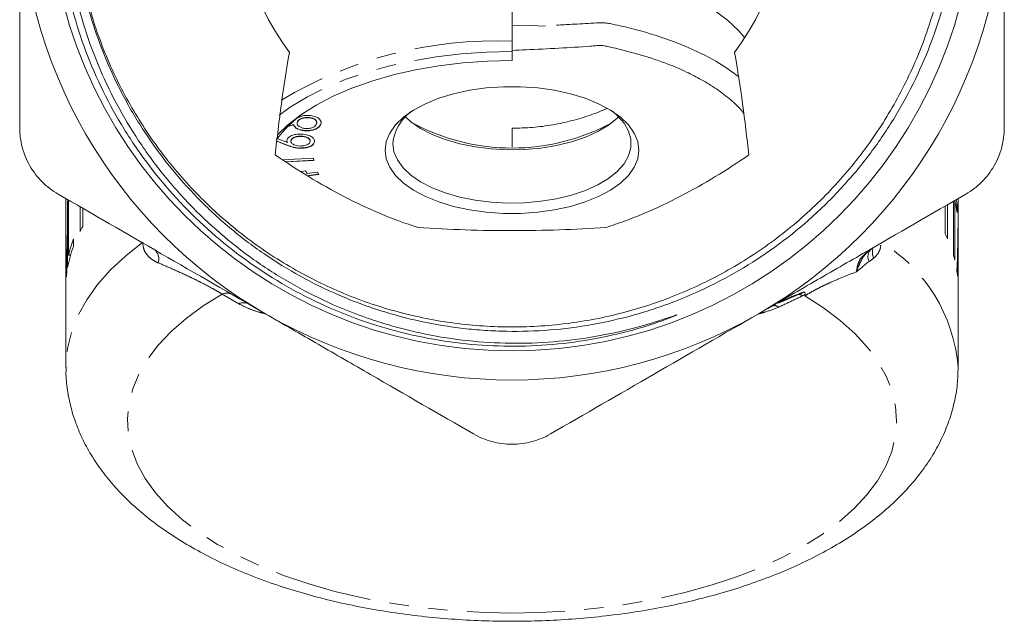
# Model space of a CAD drawing. Units: millimetres. Extents: x -38 to 606, y 10 to 329.
# Drawn here: x 325 to 389, y 212 to 251 of the extents above; entities that cross this region are included whole.
import ezdxf

# ---------------------------------------------------------------- set-up
doc = ezdxf.new("R2010")
doc.units = ezdxf.units.MM
doc.linetypes.add('PHANTOM', pattern=[12.7, 6.35, -1.27, 1.27, -1.27, 1.27, -1.27])

msp = doc.modelspace()

# ---------------------------------------------------------------- linework, layer by layer
at = {"color": 7, "linetype": 'Continuous', "lineweight": 15}
for p, q in [((357.466, 249.509), (357.466, 257.302)), ((357.466, 249.509), (357.466, 248.826)), ((357.466, 248.251), (357.466, 248.826)), ((344.308, 244.543), (344.308, 244.525)), ((343.259, 244.076), (342.978, 243.982)), ((343.259, 244.093), (343.01, 244.01)), ((343.259, 244.093), (343.259, 244.076)), ((343.517, 244.289), (343.497, 244.148)), ((343.517, 244.289), (343.517, 244.271)), ((345.016, 244.08), (345.016, 244.063)), ((357.466, 242.63), (357.466, 243.844)), ((343.771, 243.334), (343.771, 243.317)), ((343.886, 243.711), (343.886, 243.694)), ((342.808, 242.749), (342.181, 242.998)), ((342.808, 242.766), (342.183, 243.014)), ((342.203, 243.179), (342.867, 242.92)), ((342.867, 242.937), (342.837, 243.023)), ((342.867, 242.937), (342.867, 242.92)), ((343.092, 243.046), (343.092, 243.029)), ((343.651, 242.562), (343.651, 242.545)), ((344.637, 242.978), (344.637, 242.96)), ((342.547, 241.796), (344.558, 241.894)), ((344.584, 241.765), (342.739, 241.674)), ((344.587, 241.747), (342.765, 241.658)), ((344.558, 241.894), (344.587, 241.747)), ((343.779, 241.036), (344.054, 241.074)), ((344.054, 241.074), (344.152, 240.9)), ((344.152, 240.9), (344.82, 240.994)), ((344.892, 240.867), (344.232, 240.774)), ((344.901, 240.851), (344.232, 240.757)), ((344.82, 240.994), (344.901, 240.851)), ((328.466, 239.278), (328.466, 237.834)), ((328.58, 239.119), (328.58, 234.789)), ((328.644, 235.609), (328.644, 239.175)), ((329.386, 238.746), (329.386, 237.129)), ((385.619, 238.789), (385.619, 236.983)), ((385.77, 236.663), (385.77, 238.876)), ((386.16, 239.101), (386.16, 235.605)), ((386.246, 235.285), (386.246, 239.115)), ((386.301, 238.877), (386.391, 238.877)), ((386.391, 238.378), (386.391, 238.877)), ((386.466, 237.834), (386.466, 239.278)), ((329.56, 237.449), (329.56, 238.646)), ((328.469, 237.61), (328.469, 237.61)), ((386.461, 237.656), (386.464, 237.656)), ((328.472, 237.289), (328.466, 237.289)), ((328.466, 237.093), (328.466, 235.336)), ((386.457, 237.336), (386.466, 237.336)), ((386.466, 237.336), (386.466, 237.328)), ((386.466, 235.336), (386.466, 237.328)), ((328.959, 236.167), (328.959, 236.667)), ((328.502, 235.667), (328.473, 235.667)), ((328.773, 235.609), (328.644, 235.609)), ((386.425, 235.714), (386.456, 235.714)), ((328.513, 235.261), (328.478, 235.261)), ((386.413, 235.308), (386.451, 235.308)), ((328.466, 234.837), (328.466, 228.308)), ((386.466, 228.308), (386.466, 234.837))]:
    msp.add_line(p, q, dxfattribs=at)
at = {"color": 8, "linetype": 'PHANTOM', "lineweight": 0}
for p, q in [((342.808, 242.766), (342.808, 242.749)), ((328.482, 236.582), (328.467, 236.582)), ((386.447, 236.69), (386.464, 236.69)), ((339.71, 232.44), (338.63, 233.063)), ((376.092, 233.047), (374.993, 232.562))]:
    msp.add_line(p, q, dxfattribs=at)
at = {"color": 7, "linetype": 'Continuous', "lineweight": 15, "flags": 128}
for points in [[(357.466, 254.88), (358.643, 254.858), (360.202, 254.764), (361.735, 254.594), (363.228, 254.352), (364.668, 254.038), (366.04, 253.656), (367.332, 253.21), (368.532, 252.704), (369.629, 252.142), (370.612, 251.53), (371.473, 250.874), (372.203, 250.178), (372.59, 249.726)], [(357.466, 250.549), (358.643, 250.528), (359.643, 250.476)], [(357.466, 248.251), (355.864, 248.213), (354.277, 248.099), (352.719, 247.91), (351.203, 247.648), (349.745, 247.315), (348.356, 246.914), (347.05, 246.449), (345.838, 245.924), (344.731, 245.344), (343.74, 244.713), (342.873, 244.039), (342.227, 243.421)], [(349.216, 242.424), (349.293, 242.986), (349.522, 243.537), (349.899, 244.068), (350.417, 244.568), (351.066, 245.028), (351.835, 245.439), (352.708, 245.794), (353.67, 246.087), (354.703, 246.311), (355.787, 246.463), (356.903, 246.54), (358.029, 246.54), (359.144, 246.463), (360.229, 246.311), (361.261, 246.087), (362.223, 245.794), (363.097, 245.439), (363.865, 245.028), (364.515, 244.568), (365.033, 244.068), (365.41, 243.537), (365.639, 242.986), (365.716, 242.424), (365.639, 241.863), (365.41, 241.312), (365.033, 240.781), (364.515, 240.281), (363.865, 239.821), (363.097, 239.41), (362.223, 239.054), (361.261, 238.762), (360.229, 238.538), (359.144, 238.386), (358.029, 238.309), (356.903, 238.309), (355.787, 238.386), (354.703, 238.538), (353.67, 238.762), (352.708, 239.054), (351.835, 239.41), (351.066, 239.821), (350.417, 240.281), (349.899, 240.781), (349.522, 241.312), (349.293, 241.863), (349.216, 242.424)], [(363.988, 244.95), (364.309, 244.677), (364.748, 244.183), (365.047, 243.663), (365.197, 243.128), (365.197, 242.587), (365.047, 242.052), (364.748, 241.532), (364.309, 241.038), (363.736, 240.58), (363.041, 240.166), (362.237, 239.804), (361.341, 239.502), (360.369, 239.265), (359.341, 239.098), (358.276, 239.004), (357.195, 238.985), (356.12, 239.041), (355.071, 239.172), (354.069, 239.375), (353.132, 239.645), (352.28, 239.978), (351.529, 240.367), (350.894, 240.804), (350.386, 241.281), (350.016, 241.789), (349.791, 242.318), (349.716, 242.857), (349.716, 242.857)], [(364.399, 244.589), (364.309, 244.502), (363.736, 244.044), (363.041, 243.63), (362.237, 243.268), (361.341, 242.966), (360.369, 242.729), (359.341, 242.562), (358.276, 242.468), (357.195, 242.449), (356.12, 242.505), (355.071, 242.636), (354.069, 242.839), (353.132, 243.109), (352.28, 243.442), (351.529, 243.831), (350.894, 244.268), (350.533, 244.589)], [(386.391, 238.877), (386.355, 239.103), (386.339, 239.188)]]:
    msp.add_lwpolyline(points, dxfattribs=at)
at = {"color": 8, "linetype": 'PHANTOM', "lineweight": 0, "flags": 128}
for points in [[(357.466, 248.826), (355.805, 248.788), (354.158, 248.673), (352.54, 248.483), (350.964, 248.219), (349.443, 247.883), (347.99, 247.478), (346.618, 247.009), (345.339, 246.477), (344.164, 245.89), (343.102, 245.25), (342.322, 244.691)], [(333.472, 236.452), (332.359, 235.565), (331.377, 234.64), (330.531, 233.682), (329.825, 232.696), (329.264, 231.687), (328.85, 230.66), (328.585, 229.621), (328.471, 228.576), (328.466, 228.319)], [(338.63, 233.063), (337.396, 232.297), (336.286, 231.485), (335.308, 230.632), (334.466, 229.743), (333.767, 228.824), (333.215, 227.88), (332.812, 226.918), (332.563, 225.942), (332.467, 224.96), (332.526, 223.977), (332.74, 222.999), (333.106, 222.033), (333.624, 221.084), (334.289, 220.159), (335.097, 219.262), (336.044, 218.4), (337.124, 217.578), (338.329, 216.801), (339.653, 216.073), (341.087, 215.4), (342.623, 214.786), (344.25, 214.233), (345.959, 213.747), (347.74, 213.329), (349.58, 212.982), (351.47, 212.709), (353.396, 212.511), (355.348, 212.389), (357.313, 212.344), (359.279, 212.377), (361.234, 212.487), (363.165, 212.673), (365.061, 212.935), (366.91, 213.27), (368.7, 213.677), (370.421, 214.154), (372.062, 214.696), (373.613, 215.301), (375.063, 215.965), (376.405, 216.684), (377.629, 217.454), (378.729, 218.27), (379.696, 219.126), (380.527, 220.017), (381.214, 220.939), (381.755, 221.884), (382.145, 222.848), (382.383, 223.824), (382.466, 224.807), (382.394, 225.79), (382.168, 226.767), (381.79, 227.732), (381.26, 228.679), (380.584, 229.602), (379.764, 230.496), (378.806, 231.355), (377.716, 232.174), (376.501, 232.947)]]:
    msp.add_lwpolyline(points, dxfattribs=at)
at = {"color": 7, "linetype": 'Continuous', "lineweight": 15}
msp.add_circle((357.466, 259.485), 30.109, dxfattribs=at)
for centre, radius, start, end in [((357.466, 259.485), 18, 323.49753, 216.50247), ((357.466, 259.485), 32, 180, 240), ((357.466, 259.485), 32, 300, 0), ((348.955, 237.879), 8.589, 125.84505, 142.6573), ((352.617, 242.563), 2.916, 125.01737, 174.1945), ((357.466, 256.117), 13.56, 241.24993, 298.75007), ((378.903, 237.295), 7.566, 8.22703, 13.91814), ((335.717, 237.834), 7.251, 178.93567, 181.77719), ((337.901, 232.731), 9.583, 150.50681, 152.68545), ((379.215, 237.834), 7.251, 358.58577, 1.42735), ((377.528, 232.983), 9.025, 24.06125, 26.30988), ((336.333, 233.397), 7.877, 159.41257, 169.82373), ((336.428, 233.867), 7.977, 159.45098, 167.38445), ((335.719, 235.336), 7.253, 177.38828, 181.97393), ((378.633, 233.4), 7.843, 13.90171, 16.3273), ((379.212, 235.336), 7.254, 358.02636, 2.9824), ((335.724, 234.837), 7.258, 176.64501, 179.99925), ((379.207, 234.837), 7.259, 0.0008, 3.72573), ((335.828, 233.496), 7.362, 171.9918, 174.66818), ((379.091, 233.494), 7.375, 5.7007, 8.37061), ((357.466, 259.485), 32, 240, 300)]:
    msp.add_arc(centre, radius, start, end, dxfattribs=at)
at = {"color": 8, "linetype": 'PHANTOM', "lineweight": 0}
for centre, radius, start, end in [((356.484, 222.095), 27.431, 87.94845, 120.70013), ((375.992, 227.48), 10.507, 4.53163, 58.63793), ((333.728, 235.348), 0.781, 341.41122, 51.27247), ((381.302, 235.503), 0.7, 138.08074, 206.9897), ((381.78, 235.794), 0.888, 166.0586, 205.76847), ((338.93, 232.472), 0.663, 63.09849, 116.90151), ((376.271, 233.257), 0.276, 225.0327, 229.51421), ((376.014, 232.309), 0.742, 61.92766, 83.9487), ((340.01, 231.848), 0.663, 63.09849, 116.90151), ((374.506, 231.794), 0.527, 55.57812, 111.39237)]:
    msp.add_arc(centre, radius, start, end, dxfattribs=at)
at = {"color": 7, "linetype": 'Continuous', "lineweight": 15}
for centre, major_axis, ratio, start_param, end_param in [((357.466, 238.495), (0, 56.654), 0.511882, 1.580085, 1.640999), ((357.466, 238.937), (0, 85.613), 0.338732, 1.586306, 1.590049), ((357.466, 238.72), (0, 56.613), 0.512247, 4.638976, 4.699932), ((357.466, 238.713), (0, 85.654), 0.338573, 4.696318, 4.700047), ((357.466, 237.094), (0, 62.625), 0.463071, 1.57898, 1.593592), ((357.466, 237.345), (0, 62.682), 0.462654, 4.686356, 4.701936), ((357.466, 237.092), (0, 62.498), 0.464011, 1.600087, 1.617403), ((357.466, 237.341), (0, 62.498), 0.464011, 4.662542, 4.67986)]:
    msp.add_ellipse(centre, major_axis=major_axis, ratio=ratio, start_param=start_param, end_param=end_param, dxfattribs=at)
for points, knots in [([(329.486, 265.163), (329.293, 264.24), (329.146, 263.307), (328.946, 261.437), (328.892, 260.504), (328.868, 257.71), (329.032, 255.853), (329.47, 253.541), (329.569, 253.08), (329.788, 252.168), (329.909, 251.717), (330.303, 250.373), (330.608, 249.494), (331.304, 247.767), (331.694, 246.92), (332.561, 245.257), (333.039, 244.44), (334.575, 242.092), (335.739, 240.643), (337.369, 238.974), (337.703, 238.648), (338.391, 238.01), (338.744, 237.697), (339.824, 236.789), (340.568, 236.224), (342.87, 234.643), (344.499, 233.743), (346.653, 232.814), (347.091, 232.637), (347.971, 232.308), (348.414, 232.155), (349.749, 231.729), (351.548, 231.249), (353.384, 230.945), (354.775, 230.784), (355.241, 230.741), (356.178, 230.679), (356.65, 230.659), (358.998, 230.617), (360.853, 230.766), (363.601, 231.255), (364.511, 231.463), (365.868, 231.843), (366.32, 231.982), (367.212, 232.28), (367.654, 232.439), (368.968, 232.95), (369.828, 233.334), (371.508, 234.185), (372.322, 234.648), (374.684, 236.147), (376.155, 237.292), (377.86, 238.91), (378.195, 239.243), (378.843, 239.921), (379.158, 240.267), (380.076, 241.326), (380.652, 242.058), (381.731, 243.577), (382.234, 244.362), (383.168, 245.988), (383.599, 246.83), (384.755, 249.387), (385.354, 251.147), (385.997, 253.87), (386.169, 254.793), (386.423, 256.659), (386.504, 257.59), (386.611, 260.382), (386.506, 262.239), (386.077, 265.017), (385.887, 265.944), (385.425, 267.757), (385.151, 268.647), (384.521, 270.396), (384.165, 271.255), (383.368, 272.941), (382.926, 273.769), (381.479, 276.195), (380.374, 277.694), (378.514, 279.773), (377.861, 280.438), (376.484, 281.709), (375.759, 282.317), (373.523, 284.013), (371.94, 284.991), (369.848, 286.022), (369.424, 286.219), (368.564, 286.593), (368.127, 286.771), (366.807, 287.27), (365.918, 287.559), (363.222, 288.293), (361.388, 288.611), (359.048, 288.788), (358.577, 288.813), (357.637, 288.839), (357.169, 288.84), (355.768, 288.812), (353.911, 288.685), (352.076, 288.383), (350.251, 287.993), (349.341, 287.753), (347.546, 287.185), (346.665, 286.858), (344.935, 286.123), (344.084, 285.711), (341.615, 284.368), (340.073, 283.328), (337.915, 281.555), (337.221, 280.928), (336.22, 279.932), (335.894, 279.592), (335.263, 278.9), (334.956, 278.547), (333.468, 276.753), (332.422, 275.216), (331.07, 272.76), (330.654, 271.911), (329.909, 270.186), (329.579, 269.31), (329.003, 267.527), (328.757, 266.621), (328.35, 264.781), (328.192, 263.858), (327.851, 261.083), (327.799, 259.225), (327.986, 256.425), (328.093, 255.485), (328.394, 253.636), (328.588, 252.724), (329.293, 250.025), (329.93, 248.276), (331.144, 245.729), (331.59, 244.897), (332.56, 243.281), (333.082, 242.499), (334.754, 240.231), (336.018, 238.819), (338.789, 236.264), (340.295, 235.12), (342.696, 233.632), (343.521, 233.175), (345.207, 232.34), (346.073, 231.962), (347.829, 231.293), (348.722, 231), (350.536, 230.5), (351.457, 230.293), (354.232, 229.804), (356.119, 229.655), (358.937, 229.701), (359.878, 229.762), (361.748, 229.972), (362.676, 230.122), (364.515, 230.511), (365.429, 230.75), (366.775, 231.177), (367.221, 231.33), (367.772, 231.54), (367.881, 231.583), (368.045, 231.65), (368.1, 231.672), (368.159, 231.7), (368.165, 231.703), (368.175, 231.708), (368.178, 231.71), (368.183, 231.714), (368.179, 231.715), (368.162, 231.712), (368.147, 231.707), (368.106, 231.694), (368.078, 231.685), (367.827, 231.603), (367.605, 231.526), (366.936, 231.305), (366.487, 231.166), (365.584, 230.909), (365.13, 230.79), (363.764, 230.467), (362.845, 230.293), (360.991, 230.032), (360.052, 229.945), (358.183, 229.86), (357.253, 229.862), (354.473, 229.998), (352.636, 230.261), (350.359, 230.811), (349.904, 230.933), (349.005, 231.196), (348.561, 231.338), (347.24, 231.793), (345.517, 232.481), (343.866, 233.328), (342.655, 234.023), (342.256, 234.265), (341.468, 234.769), (341.077, 235.033), (339.166, 236.388), (337.761, 237.602), (335.835, 239.611), (335.224, 240.312), (334.063, 241.779), (333.514, 242.545), (332.497, 244.12), (332.026, 244.931), (331.163, 246.6), (330.774, 247.452), (329.736, 250.042), (329.212, 251.82), (328.771, 254.109), (328.693, 254.57), (328.559, 255.499), (328.504, 255.966), (328.371, 257.363), (328.328, 258.292), (328.331, 261.075), (328.509, 262.924), (328.959, 265.227), (329.061, 265.686), (329.284, 266.594), (329.407, 267.044), (329.806, 268.382), (330.113, 269.257), (330.811, 270.975), (331.201, 271.818), (331.849, 273.058), (332.075, 273.467), (332.55, 274.277), (332.797, 274.677), (334.075, 276.634), (335.235, 278.082), (337.176, 280.08), (337.858, 280.716), (338.932, 281.626), (339.298, 281.921), (340.041, 282.49), (340.418, 282.764), (342.33, 284.088), (343.949, 284.991), (346.085, 285.925), (346.518, 286.102), (347.396, 286.436), (347.839, 286.592), (349.173, 287.027), (350.07, 287.271), (352.787, 287.871), (354.631, 288.096), (357.447, 288.159), (358.387, 288.135), (360.256, 287.993), (361.19, 287.876), (363.963, 287.389), (365.765, 286.887), (367.518, 286.207)], [0, 0, 0, 0, 0.007812, 0.007812, 0.015625, 0.015625, 0.03125, 0.03125, 0.035156, 0.035156, 0.039062, 0.039062, 0.046875, 0.046875, 0.054687, 0.054687, 0.0625, 0.0625, 0.078125, 0.078125, 0.082031, 0.082031, 0.085937, 0.085937, 0.09375, 0.09375, 0.109375, 0.109375, 0.113281, 0.113281, 0.117187, 0.117187, 0.125, 0.132812, 0.132812, 0.136719, 0.136719, 0.140625, 0.140625, 0.15625, 0.15625, 0.164062, 0.164062, 0.167969, 0.167969, 0.171875, 0.171875, 0.179687, 0.179687, 0.1875, 0.1875, 0.203125, 0.203125, 0.207031, 0.207031, 0.210937, 0.210937, 0.21875, 0.21875, 0.226562, 0.226562, 0.234375, 0.234375, 0.25, 0.25, 0.257812, 0.257812, 0.265625, 0.265625, 0.28125, 0.28125, 0.289062, 0.289062, 0.296875, 0.296875, 0.304687, 0.304687, 0.3125, 0.3125, 0.328125, 0.328125, 0.335937, 0.335937, 0.34375, 0.34375, 0.359375, 0.359375, 0.363281, 0.363281, 0.367187, 0.367187, 0.375, 0.375, 0.390625, 0.390625, 0.394531, 0.394531, 0.398437, 0.398437, 0.40625, 0.414062, 0.414062, 0.421875, 0.421875, 0.429687, 0.429687, 0.4375, 0.4375, 0.453125, 0.453125, 0.460937, 0.460937, 0.464844, 0.464844, 0.46875, 0.46875, 0.484375, 0.484375, 0.492187, 0.492187, 0.5, 0.5, 0.507812, 0.507812, 0.515625, 0.515625, 0.53125, 0.53125, 0.539062, 0.539062, 0.546875, 0.546875, 0.5625, 0.5625, 0.570312, 0.570312, 0.578125, 0.578125, 0.59375, 0.59375, 0.609375, 0.609375, 0.617187, 0.617187, 0.625, 0.625, 0.632812, 0.632812, 0.640625, 0.640625, 0.65625, 0.65625, 0.664062, 0.664062, 0.671875, 0.671875, 0.679687, 0.679687, 0.683594, 0.683594, 0.68457, 0.68457, 0.685059, 0.685059, 0.68512, 0.68512, 0.68515, 0.68515, 0.685181, 0.685181, 0.685303, 0.685303, 0.685547, 0.685547, 0.6875, 0.6875, 0.691406, 0.691406, 0.695312, 0.695312, 0.703125, 0.703125, 0.710937, 0.710937, 0.71875, 0.71875, 0.734375, 0.734375, 0.738281, 0.738281, 0.742187, 0.742187, 0.75, 0.757812, 0.757812, 0.761719, 0.761719, 0.765625, 0.765625, 0.78125, 0.78125, 0.789062, 0.789062, 0.796875, 0.796875, 0.804687, 0.804687, 0.8125, 0.8125, 0.828125, 0.828125, 0.832031, 0.832031, 0.835937, 0.835937, 0.84375, 0.84375, 0.859375, 0.859375, 0.863281, 0.863281, 0.867187, 0.867187, 0.875, 0.875, 0.882812, 0.882812, 0.886719, 0.886719, 0.890625, 0.890625, 0.90625, 0.90625, 0.914062, 0.914062, 0.917969, 0.917969, 0.921875, 0.921875, 0.9375, 0.9375, 0.941406, 0.941406, 0.945312, 0.945312, 0.953125, 0.953125, 0.96875, 0.96875, 0.976562, 0.976562, 0.984375, 0.984375, 1, 1, 1, 1]), ([(367.518, 286.207), (368.757, 285.682), (371.246, 284.628), (374.653, 282.395), (377.648, 279.806), (380.176, 276.919), (382.25, 273.82), (383.911, 270.462), (385.122, 266.898), (385.853, 263.219), (386.096, 259.495), (385.855, 255.772), (385.128, 252.092), (383.919, 248.527), (382.261, 245.169), (380.189, 242.067), (377.73, 239.257), (374.908, 236.778), (371.779, 234.687), (368.423, 233.034), (364.893, 231.835), (361.228, 231.101), (357.476, 230.852), (353.724, 231.099), (350.059, 231.829), (346.527, 233.026), (343.17, 234.677), (340.04, 236.765), (337.217, 239.243), (334.756, 242.051), (332.682, 245.151), (331.021, 248.508), (329.81, 252.072), (329.076, 255.752), (328.845, 259.473), (329.025, 262.912), (329.503, 265.054), (329.712, 265.989)], [0, 0, 0, 0, 0.030823, 0.061924, 0.092991, 0.121425, 0.149698, 0.178338, 0.207127, 0.235817, 0.264163, 0.292509, 0.321199, 0.349989, 0.378629, 0.406901, 0.435335, 0.464065, 0.492844, 0.521425, 0.54966, 0.578173, 0.606932, 0.635691, 0.664203, 0.692439, 0.72102, 0.749799, 0.778529, 0.806963, 0.835235, 0.863875, 0.892665, 0.921354, 0.949701, 0.978047, 1, 1, 1, 1]), ([(325.466, 243.897), (325.466, 245.171), (325.466, 246.457), (325.466, 249.053), (325.466, 250.352), (325.466, 254.256), (325.466, 256.867), (325.466, 259.485)], [0, 0, 0, 0, 0.25, 0.25, 0.5, 0.5, 1, 1, 1, 1]), ([(389.466, 243.897), (389.466, 245.171), (389.466, 246.457), (389.466, 249.053), (389.466, 250.352), (389.466, 254.256), (389.466, 256.867), (389.466, 259.485)], [0, 0, 0, 0, 0.25, 0.25, 0.5, 0.5, 1, 1, 1, 1]), ([(372.18, 247.2), (371.921, 247.396), (371.13, 247.993), (369.472, 248.893), (367.157, 249.822), (365.172, 250.355), (363.956, 250.624), (363.39, 250.724), (362.78, 250.675), (362.066, 250.639), (361.26, 250.594), (360.694, 250.565), (360.366, 250.549)], [0, 0, 0, 0, 0.094988, 0.289768, 0.501321, 0.706849, 0.755488, 0.779249, 0.830521, 0.880929, 0.930831, 1, 1, 1, 1]), ([(357.466, 248.903), (357.77, 248.917), (358.785, 248.965), (360.482, 249.042), (361.998, 249.135), (362.912, 249.207), (363.278, 249.235), (363.624, 249.177), (364.49, 248.971), (365.865, 248.619), (367.496, 248.081), (368.776, 247.528), (369.831, 246.986), (370.811, 246.383), (371.679, 245.712), (372.252, 245.178), (372.482, 244.89), (372.527, 244.832)], [0, 0, 0, 0, 0.047546, 0.159003, 0.265766, 0.28483, 0.303767, 0.322265, 0.340616, 0.454529, 0.56357, 0.646635, 0.720619, 0.803057, 0.895189, 0.97915, 1, 1, 1, 1]), ([(363.67, 245.136), (363.305, 244.986), (362.558, 244.678), (361.366, 244.323), (360.108, 244.052), (358.802, 243.877), (357.913, 243.855), (357.466, 243.844)], [0, 0, 0, 0, 0.188922, 0.38688, 0.586624, 0.792253, 1, 1, 1, 1]), ([(343.482, 244.497), (343.621, 244.565), (343.815, 244.66), (344.157, 244.69), (344.304, 244.676), (344.377, 244.67)], [0, 0, 0, 0, 0.557813, 0.778837, 1, 1, 1, 1]), ([(344.308, 244.543), (344.21, 244.548), (344.014, 244.558), (343.769, 244.488), (343.594, 244.398), (343.543, 244.325), (343.517, 244.289)], [0, 0, 0, 0, 0.278776, 0.558844, 0.779338, 1, 1, 1, 1]), ([(344.308, 244.525), (344.21, 244.53), (344.014, 244.54), (343.769, 244.471), (343.594, 244.38), (343.543, 244.308), (343.517, 244.271)], [0, 0, 0, 0, 0.278776, 0.558844, 0.779338, 1, 1, 1, 1]), ([(344.76, 244.196), (344.767, 244.219), (344.79, 244.292), (344.698, 244.401), (344.53, 244.501), (344.382, 244.529), (344.308, 244.543)], [0, 0, 0, 0, 0.15646, 0.483792, 0.74198, 1, 1, 1, 1]), ([(344.745, 244.101), (344.764, 244.15), (344.801, 244.249), (344.7, 244.384), (344.529, 244.483), (344.382, 244.511), (344.308, 244.525)], [0, 0, 0, 0, 0.280409, 0.559643, 0.779893, 1, 1, 1, 1]), ([(344.377, 244.67), (344.495, 244.648), (344.705, 244.609), (344.845, 244.522), (344.906, 244.484)], [0, 0, 0, 0, 0.5593852, 1, 1, 1, 1]), ([(344.906, 244.484), (344.977, 244.408), (345.105, 244.272), (345.043, 244.127), (345.016, 244.063)], [0, 0, 0, 0, 0.5578499, 1, 1, 1, 1]), ([(325.466, 243.897), (325.466, 243.466), (325.521, 243.038), (325.689, 242.403), (325.76, 242.193), (325.927, 241.787), (326.024, 241.591), (326.243, 241.21), (326.367, 241.024), (326.636, 240.675), (326.781, 240.511), (327.243, 240.05), (327.592, 239.782), (327.966, 239.567)], [0, 0, 0, 0, 0.25, 0.25, 0.375, 0.375, 0.5, 0.5, 0.625, 0.625, 0.75, 0.75, 1, 1, 1, 1]), ([(343.886, 243.711), (343.794, 243.728), (343.61, 243.762), (343.364, 243.895), (343.299, 244.018), (343.259, 244.093)], [0, 0, 0, 0, 0.280045, 0.559958, 1, 1, 1, 1]), ([(343.886, 243.694), (343.794, 243.711), (343.61, 243.745), (343.364, 243.878), (343.299, 244.001), (343.259, 244.076)], [0, 0, 0, 0, 0.280045, 0.559958, 1, 1, 1, 1]), ([(343.517, 244.271), (343.501, 244.221), (343.467, 244.119), (343.577, 243.984), (343.747, 243.88), (343.898, 243.851), (343.973, 243.837)], [0, 0, 0, 0, 0.280017, 0.559756, 0.780012, 1, 1, 1, 1]), ([(345.016, 244.08), (344.971, 244.012), (344.882, 243.877), (344.569, 243.746), (344.218, 243.687), (343.997, 243.703), (343.886, 243.711)], [0, 0, 0, 0, 0.2805907, 0.5592864, 0.7798408, 1, 1, 1, 1]), ([(345.016, 244.063), (344.971, 243.995), (344.882, 243.86), (344.569, 243.728), (344.218, 243.67), (343.997, 243.686), (343.886, 243.694)], [0, 0, 0, 0, 0.280591, 0.559286, 0.779841, 1, 1, 1, 1]), ([(343.973, 243.837), (344.071, 243.832), (344.267, 243.821), (344.517, 243.891), (344.673, 243.991), (344.721, 244.064), (344.745, 244.101)], [0, 0, 0, 0, 0.279104, 0.558372, 0.778998, 1, 1, 1, 1]), ([(345.052, 244.285), (345.055, 244.28), (345.101, 244.215), (345.057, 244.145), (345.016, 244.08)], [0, 0, 0, 0, 0.0693929, 1, 1, 1, 1]), ([(386.966, 239.567), (387.339, 239.782), (387.682, 240.043), (388.148, 240.506), (388.295, 240.673), (388.562, 241.021), (388.684, 241.203), (388.904, 241.583), (389.003, 241.783), (389.171, 242.191), (389.241, 242.398), (389.409, 243.029), (389.466, 243.466), (389.466, 243.897)], [0, 0, 0, 0, 0.25, 0.25, 0.375, 0.375, 0.5, 0.5, 0.625, 0.625, 0.75, 0.75, 1, 1, 1, 1]), ([(342.837, 243.075), (342.863, 243.138), (342.915, 243.265), (343.184, 243.394), (343.488, 243.464), (343.691, 243.464), (343.793, 243.464)], [0, 0, 0, 0, 0.279334, 0.559061, 0.779404, 1, 1, 1, 1]), ([(343.771, 243.334), (343.678, 243.332), (343.49, 243.329), (343.272, 243.252), (343.129, 243.154), (343.104, 243.082), (343.092, 243.046)], [0, 0, 0, 0, 0.279565, 0.559349, 0.779624, 1, 1, 1, 1]), ([(343.771, 243.317), (343.678, 243.315), (343.49, 243.312), (343.272, 243.234), (343.129, 243.137), (343.104, 243.065), (343.092, 243.029)], [0, 0, 0, 0, 0.279565, 0.559349, 0.779624, 1, 1, 1, 1]), ([(344.347, 242.995), (344.344, 243.042), (344.337, 243.135), (344.182, 243.244), (343.987, 243.316), (343.843, 243.328), (343.771, 243.334)], [0, 0, 0, 0, 0.279511, 0.559308, 0.779604, 1, 1, 1, 1]), ([(344.347, 242.978), (344.344, 243.025), (344.337, 243.118), (344.182, 243.227), (343.987, 243.298), (343.843, 243.311), (343.771, 243.317)], [0, 0, 0, 0, 0.279511, 0.559308, 0.779604, 1, 1, 1, 1]), ([(343.793, 243.464), (343.928, 243.451), (344.2, 243.424), (344.483, 243.285), (344.632, 243.122), (344.635, 243.014), (344.637, 242.96)], [0, 0, 0, 0, 0.279655, 0.558999, 0.779508, 1, 1, 1, 1]), ([(343.651, 242.562), (343.478, 242.584), (343.168, 242.623), (342.918, 242.723), (342.808, 242.766)], [0, 0, 0, 0, 0.5582513, 1, 1, 1, 1]), ([(343.651, 242.545), (343.478, 242.567), (343.168, 242.606), (342.918, 242.705), (342.808, 242.749)], [0, 0, 0, 0, 0.5582513, 1, 1, 1, 1]), ([(342.867, 242.92), (342.854, 242.949), (342.832, 243), (342.835, 243.052), (342.837, 243.075)], [0, 0, 0, 0, 0.560018, 1, 1, 1, 1]), ([(343.092, 243.029), (343.095, 242.982), (343.103, 242.888), (343.258, 242.779), (343.453, 242.708), (343.598, 242.696), (343.67, 242.69)], [0, 0, 0, 0, 0.279501, 0.559274, 0.77955, 1, 1, 1, 1]), ([(344.637, 242.978), (344.61, 242.911), (344.556, 242.779), (344.287, 242.638), (343.968, 242.565), (343.757, 242.563), (343.651, 242.562)], [0, 0, 0, 0, 0.279697, 0.559103, 0.779546, 1, 1, 1, 1]), ([(344.637, 242.96), (344.61, 242.894), (344.556, 242.762), (344.287, 242.621), (343.968, 242.547), (343.757, 242.546), (343.651, 242.545)], [0, 0, 0, 0, 0.279697, 0.559103, 0.779546, 1, 1, 1, 1]), ([(343.67, 242.69), (343.763, 242.692), (343.95, 242.695), (344.168, 242.773), (344.31, 242.87), (344.335, 242.942), (344.347, 242.978)], [0, 0, 0, 0, 0.279514, 0.559294, 0.779596, 1, 1, 1, 1]), ([(351.361, 237.399), (349.682, 237.922), (348.086, 238.613), (345.773, 239.812), (345.016, 240.24), (343.527, 241.143), (342.793, 241.62), (342.073, 242.116)], [0, 0, 0, 0, 0.5, 0.5, 0.75, 0.75, 1, 1, 1, 1]), ([(372.858, 242.116), (371.432, 241.133), (369.956, 240.227), (367.641, 239.024), (366.852, 238.65), (365.638, 238.137), (365.227, 237.975), (364.403, 237.671), (363.988, 237.529), (363.57, 237.399)], [0, 0, 0, 0, 0.5, 0.5, 0.75, 0.75, 0.875, 0.875, 1, 1, 1, 1]), ([(327.966, 239.567), (330.189, 238.283), (332.423, 236.993), (336.921, 234.396), (339.185, 233.089), (341.466, 231.772)], [0, 0, 0, 0, 0.5, 0.5, 1, 1, 1, 1]), ([(373.466, 231.772), (374.598, 232.426), (375.736, 233.083), (378.013, 234.398), (379.145, 235.051), (382.524, 237.002), (384.754, 238.289), (386.966, 239.567)], [0, 0, 0, 0, 0.25, 0.25, 0.5, 0.5, 1, 1, 1, 1]), ([(328.466, 237.289), (328.466, 237.23), (328.466, 237.172), (328.466, 237.112), (328.466, 237.053), (328.466, 236.995), (328.466, 236.936), (328.466, 236.876), (328.466, 236.818), (328.466, 236.759), (328.466, 236.7), (328.467, 236.641), (328.467, 236.582)], [0, 0, 0, 0, 0.000264726, 0.000264726, 0.000264726, 0.000529449, 0.000529449, 0.000529449, 0.000794157, 0.000794157, 0.000794157, 0.001058865, 0.001058865, 0.001058865, 0.001058865]), ([(363.57, 237.399), (361.556, 237.264), (359.531, 237.193), (356.477, 237.192), (355.456, 237.209), (353.409, 237.278), (352.381, 237.331), (351.361, 237.399)], [0, 0, 0, 0, 0.5, 0.5, 0.75, 0.75, 1, 1, 1, 1]), ([(386.464, 236.69), (386.465, 236.798), (386.465, 236.905), (386.465, 237.013), (386.466, 237.067), (386.466, 237.121), (386.466, 237.175), (386.466, 237.228), (386.466, 237.282), (386.466, 237.336)], [0, 0, 0, 0, 0.000483662, 0.000483662, 0.000483662, 0.0007254938, 0.0007254938, 0.0007254938, 0.0009673258, 0.0009673258, 0.0009673258, 0.0009673258]), ([(376.528, 233.053), (376.538, 233.086), (376.53, 233.117), (376.496, 233.171), (376.469, 233.193), (376.437, 233.21)], [0, 0, 0, 0, 0.5, 0.5, 1, 1, 1, 1]), ([(376.528, 233.053), (376.518, 233.02), (376.51, 232.987), (376.503, 232.954), (376.502, 232.952), (376.502, 232.95), (376.501, 232.947)], [0, 0, 0, 0, 0.0001995679, 0.0001995679, 0.0001995679, 0.0002124371, 0.0002124371, 0.0002124371, 0.0002124371]), ([(374.223, 232.206), (374.269, 232.234), (374.388, 232.306), (374.515, 232.363), (374.592, 232.397)], [0, 0, 0, 0, 0.388693, 1, 1, 1, 1]), ([(341.466, 231.772), (342.598, 231.119), (343.736, 230.462), (346.013, 229.147), (347.145, 228.493), (350.524, 226.542), (352.754, 225.255), (354.966, 223.978)], [0, 0, 0, 0, 0.25, 0.25, 0.5, 0.5, 1, 1, 1, 1]), ([(359.966, 223.978), (362.189, 225.262), (364.423, 226.552), (368.921, 229.149), (371.185, 230.456), (373.466, 231.772)], [0, 0, 0, 0, 0.5, 0.5, 1, 1, 1, 1]), ([(328.482, 228.323), (328.478, 228.169), (328.462, 227.623), (328.577, 226.686), (328.823, 225.528), (329.206, 224.393), (329.715, 223.284), (330.353, 222.201), (331.12, 221.148), (332.016, 220.127), (333.042, 219.144), (334.193, 218.205), (335.462, 217.317), (336.841, 216.486), (338.318, 215.717), (339.883, 215.013), (341.526, 214.377), (343.238, 213.809), (345.01, 213.311), (346.835, 212.883), (348.704, 212.525), (350.61, 212.238), (352.544, 212.022), (354.499, 211.878), (356.466, 211.805), (358.438, 211.805), (360.404, 211.876), (362.358, 212.019), (364.29, 212.234), (366.194, 212.519), (368.06, 212.875), (369.882, 213.301), (371.652, 213.796), (373.362, 214.361), (375.005, 214.995), (376.574, 215.698), (378.063, 216.47), (379.461, 217.311), (380.76, 218.22), (381.95, 219.195), (383.017, 220.231), (383.952, 221.321), (384.744, 222.454), (385.389, 223.62), (385.884, 224.807), (386.228, 226.005), (386.432, 227.175), (386.452, 227.945), (386.461, 228.311)], [0, 0, 0, 0, 0.007629, 0.027147, 0.046658, 0.066318, 0.086275, 0.106657, 0.127555, 0.149008, 0.170993, 0.193424, 0.216175, 0.239112, 0.262119, 0.285098, 0.30801, 0.330839, 0.353582, 0.376244, 0.398835, 0.421367, 0.443852, 0.466304, 0.488733, 0.511154, 0.533577, 0.556011, 0.57847, 0.600965, 0.62351, 0.646118, 0.668805, 0.691583, 0.714465, 0.73746, 0.760569, 0.78378, 0.807058, 0.830302, 0.853387, 0.876155, 0.898449, 0.920158, 0.941246, 0.961758, 0.981798, 1, 1, 1, 1]), ([(354.966, 223.978), (355.339, 223.763), (355.737, 223.596), (356.371, 223.425), (356.589, 223.381), (357.024, 223.323), (357.242, 223.308), (357.681, 223.308), (357.904, 223.323), (358.341, 223.381), (358.556, 223.424), (359.186, 223.593), (359.592, 223.763), (359.966, 223.978)], [0, 0, 0, 0, 0.25, 0.25, 0.375, 0.375, 0.5, 0.5, 0.625, 0.625, 0.75, 0.75, 1, 1, 1, 1])]:
    msp.add_open_spline(points, degree=3, knots=knots, dxfattribs=at)
for points in [[(342.073, 242.116), (342.313, 244.324), (342.603, 246.543), (342.997, 248.778)], [(371.935, 248.778), (372.328, 246.543), (372.619, 244.324), (372.858, 242.116)]]:
    msp.add_open_spline(points, degree=3, dxfattribs=at)
at = {"color": 8, "linetype": 'PHANTOM', "lineweight": 0}
for points, knots in [([(334.469, 235.099), (334.333, 235.155), (334.206, 235.223), (333.97, 235.385), (333.86, 235.481), (333.674, 235.703), (333.597, 235.828), (333.492, 236.118), (333.465, 236.278), (333.472, 236.452)], [0, 0, 0, 0, 0.25, 0.25, 0.5, 0.5, 0.75, 0.75, 1, 1, 1, 1]), ([(381.433, 236.256), (381.426, 236.167), (381.418, 236.042), (381.333, 235.837), (381.21, 235.623), (381.058, 235.48), (380.98, 235.408)], [0, 0, 0, 0, 0.244462, 0.340697, 0.664702, 1, 1, 1, 1]), ([(380.84, 236.01), (380.701, 235.918), (380.563, 235.818), (380.316, 235.602), (380.205, 235.484), (380.037, 235.234), (379.977, 235.099), (379.896, 234.819), (379.873, 234.671), (379.848, 234.513)], [0, 0, 0, 0, 0.25, 0.25, 0.5, 0.5, 0.75, 0.75, 1, 1, 1, 1]), ([(379.848, 234.513), (379.849, 234.516), (379.876, 234.587), (379.929, 234.725), (380.036, 234.988), (380.203, 235.341), (380.396, 235.635), (380.565, 235.775), (380.589, 235.794)], [0, 0, 0, 0, 0.0067224, 0.1491154, 0.2911746, 0.571854, 0.9402007, 1, 1, 1, 1]), ([(338.63, 233.063), (338.495, 233.148), (338.343, 233.238), (338.006, 233.428), (337.823, 233.527), (337.453, 233.721), (337.263, 233.818), (336.878, 234.01), (336.688, 234.102), (336.129, 234.369), (335.763, 234.537), (335.086, 234.838), (334.767, 234.975), (334.469, 235.099)], [0, 0, 0, 0, 0.125, 0.125, 0.25, 0.25, 0.375, 0.375, 0.5, 0.5, 0.75, 0.75, 1, 1, 1, 1]), ([(380.678, 235.185), (380.611, 235.141), (380.545, 235.094), (380.412, 234.989), (380.345, 234.931), (380.142, 234.751), (379.999, 234.626), (379.848, 234.513)], [0, 0, 0, 0, 0.25, 0.25, 0.5, 0.5, 1, 1, 1, 1]), ([(379.848, 234.513), (379.583, 234.414), (379.308, 234.307), (378.73, 234.071), (378.434, 233.945), (377.979, 233.739), (377.828, 233.669), (377.531, 233.526), (377.386, 233.453), (377.101, 233.305), (376.965, 233.231), (376.717, 233.086), (376.602, 233.015), (376.501, 232.947)], [0, 0, 0, 0, 0.25, 0.25, 0.5, 0.5, 0.625, 0.625, 0.75, 0.75, 0.875, 0.875, 1, 1, 1, 1]), ([(374.786, 232.496), (374.9, 232.556), (375.324, 232.779), (375.759, 232.942), (376.076, 233.062)], [0, 0, 0, 0, 0.270618, 1, 1, 1, 1]), ([(376.092, 233.047), (376.154, 233.071), (376.215, 233.096), (376.331, 233.149), (376.388, 233.178), (376.437, 233.21)], [0, 0, 0, 0, 0.5, 0.5, 1, 1, 1, 1]), ([(341.426, 231.795), (341.29, 231.827), (340.898, 231.92), (340.313, 232.136), (339.912, 232.338), (339.71, 232.44)], [0, 0, 0, 0, 0.209723, 0.60113, 1, 1, 1, 1]), ([(374.804, 232.229), (374.515, 232.11), (374.101, 231.939), (373.624, 231.817), (373.48, 231.78)], [0, 0, 0, 0, 0.697175, 1, 1, 1, 1])]:
    msp.add_open_spline(points, degree=3, knots=knots, dxfattribs=at)
for points in [[(380.98, 235.408), (380.886, 235.328), (380.784, 235.255), (380.678, 235.185)], [(376.363, 232.964), (376.05, 232.811), (375.735, 232.66), (375.417, 232.51)], [(376.076, 233.062), (376.196, 233.109), (376.316, 233.158), (376.437, 233.21)], [(376.528, 233.053), (376.477, 233.021), (376.421, 232.992), (376.363, 232.964)], [(375.417, 232.51), (375.215, 232.415), (375.011, 232.321), (374.804, 232.229)]]:
    msp.add_open_spline(points, degree=3, dxfattribs=at)

doc.saveas('drawing.dxf')
